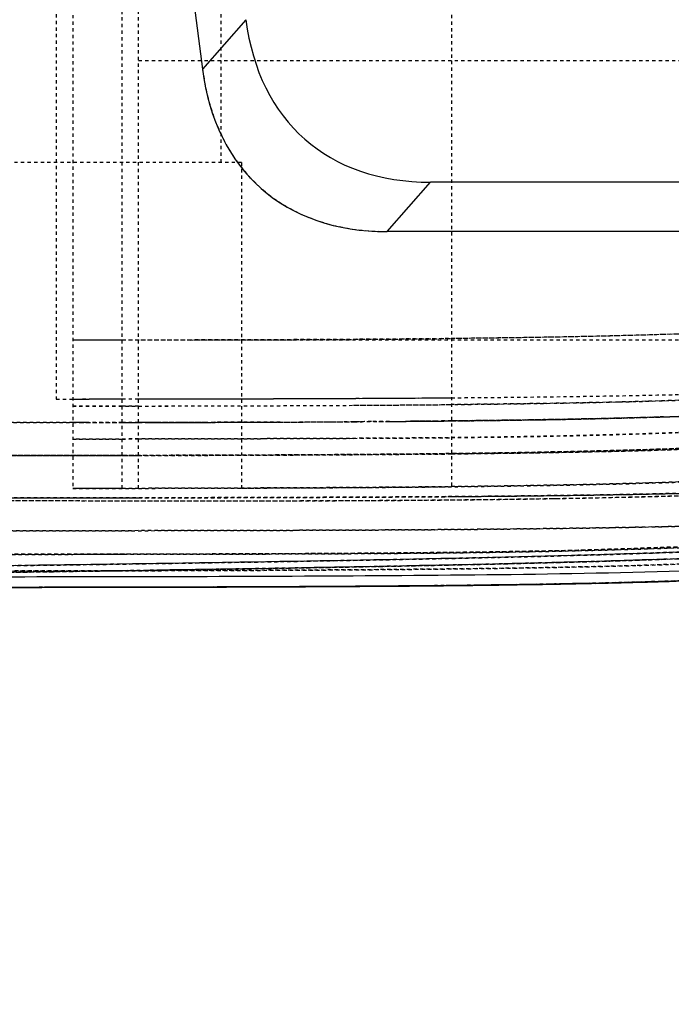
# Model space of a CAD drawing. Units: millimetres. Extents: x -1 to 2341, y -8 to 1646.
# Drawn here: x 939 to 959, y 1244 to 1274 of the extents above; entities that cross this region are included whole.
import ezdxf

# ---------------------------------------------------------------- set-up
doc = ezdxf.new("R2010")
doc.units = ezdxf.units.MM
doc.header["$PDSIZE"] = -5
doc.linetypes.add('HIDDEN', pattern=[0.2, 0.1, -0.1])
doc.layers.add('DEFAULT_2', color=8, linetype='HIDDEN')
doc.styles.get("Standard").update_dxf_attribs({"font": 'arial.ttf', "height": 20})
doc.dimstyles.new('ISO-25', dxfattribs={"dimtxt": 10, "dimasz": 20, "dimexe": 1.25, "dimexo": 0.625, "dimtad": 1, "dimdec": 0, "dimtxsty": 'Standard', "dimcen": 2.5, "dimclrd": 3, "dimclre": 3, "dimadec": 0, "dimazin": 0, "dimtfac": 1, "dimtmove": 0, "dimatfit": 3, "dimfxl": 1, "dimarcsym": 0})

# ---------------------------------------------------------------- blocks, each defined once
blk = doc.blocks.new('*D915')
at = {"color": 3, "lineweight": -2}
for p, q in [((709.955, 1284.919), (709.955, 1184.346)), ((967.955, 1284.919), (967.955, 1184.346)), ((729.955, 1185.596), (947.955, 1185.596))]:
    blk.add_line(p, q, dxfattribs=at)
at = {"color": 3}
for points in [[(729.955, 1188.929), (729.955, 1182.263), (709.955, 1185.596)], [(947.955, 1182.263), (947.955, 1188.929), (967.955, 1185.596)]]:
    blk.add_solid(points, dxfattribs=at)
at = {"layer": 'Defpoints', "color": 0}
for p in [(709.955, 1285.544), (967.955, 1285.544), (967.955, 1185.596)]:
    blk.add_point(p, dxfattribs=at)
at = {"color": 0, "insert": (841.437, 1199.031), "char_height": 20, "attachment_point": 5}
blk.add_mtext('258 [10.16]', dxfattribs=at)

msp = doc.modelspace()

# ---------------------------------------------------------------- linework, layer by layer
at = {"color": 7, "linetype": 'Continuous'}
for p, q in [((942.144, 1294.109), (944.943, 1272.378)), ((946.262, 1273.878), (944.943, 1272.378)), ((950.553, 1267.444), (951.873, 1268.944)), ((984.038, 1268.944), (951.873, 1268.944)), ((985.357, 1267.444), (950.553, 1267.444)), ((939.258, 1256.646), (940.066, 1256.646)), ((940.066, 1256.646), (941.15, 1256.648)), ((941.15, 1256.648), (941.505, 1256.648)), ((941.505, 1256.648), (942.045, 1256.649)), ((947.397, 1256.663), (947.839, 1256.665)), ((949.19, 1256.672), (948.815, 1256.67)), ((949.541, 1256.674), (949.631, 1256.675)), ((949.631, 1256.675), (949.721, 1256.676)), ((949.721, 1256.676), (950.11, 1256.678)), ((954.505, 1256.724), (954.991, 1256.732)), ((956.545, 1256.76), (956.136, 1256.752)), ((957.66, 1256.786), (957.824, 1256.791)), ((957.824, 1256.791), (958.015, 1256.796))]:
    msp.add_line(p, q, dxfattribs=at)
for centre, radius, start, end in [((952.944, 1446.167), 189.439, 271.53384, 272.0667), ((939.605, 3073.162), 1816.515, 270.041917, 270.290508), ((946.739, 1771.839), 515.172, 270.27255, 271.0451), ((946.566, 1814.576), 557.909, 270.47899, 270.72262), ((948.177, 1682.906), 426.228, 270.72929, 270.85074), ((950.039, 1566.245), 309.552, 270.9165, 271.2654), ((951.368, 1504.626), 247.919, 271.27283, 271.45412)]:
    msp.add_arc(centre, radius, start, end, dxfattribs=at)
for centre, major_axis, start_param, end_param in [((956.848, 1280.257), (8.798, 10.004), 2.65573, 3.627455), ((955.528, 1278.757), (-8.798, -10.004), 5.797323, 6.769047)]:
    msp.add_ellipse(centre, major_axis=major_axis, ratio=0.600469, start_param=start_param, end_param=end_param, dxfattribs=at)
for points, knots in [([(1007.097, 1263.812), (1006.011, 1263.807), (1003.839, 1263.736), (999.516, 1263.285), (994.177, 1262.269), (987.819, 1260.85), (981.398, 1259.733), (974.941, 1258.852), (968.457, 1258.195), (961.954, 1257.784), (955.441, 1257.582), (948.927, 1257.45), (940.24, 1257.315), (929.382, 1257.174), (916.352, 1257.008), (907.665, 1256.899), (903.322, 1256.844)], [0, 0, 0, 0, 0.031246, 0.062493, 0.124982, 0.187484, 0.249982, 0.312482, 0.374982, 0.437482, 0.499985, 0.562486, 0.624988, 0.749992, 0.874996, 1, 1, 1, 1]), ([(1008.254, 1263.644), (1007.804, 1263.609), (1000.456, 1263.686), (988.844, 1260.462), (967.557, 1257.542), (951.193, 1257.244), (913.576, 1256.774), (903.323, 1256.644)], [0, 0, 0, 0, 0.019019, 0.313819, 0.61026, 0.906702, 1, 1, 1, 1]), ([(975.271, 1258.64), (973.328, 1258.329), (969.429, 1257.783), (961.582, 1257.116), (951.732, 1256.984), (939.917, 1256.955), (932.036, 1256.958), (928.096, 1256.958)], [0, 0, 0, 0, 0.124888, 0.249815, 0.499727, 0.749848, 1, 1, 1, 1]), ([(913.661, 1256.644), (919.704, 1256.644), (951.947, 1256.644), (963.026, 1256.644), (972.691, 1258.015), (975.297, 1258.454)], [0, 0, 0, 0, 0.129127, 0.762139, 1, 1, 1, 1]), ([(963.251, 1257.026), (957.091, 1256.644), (948.421, 1256.644), (927.813, 1256.644), (926.698, 1256.644)], [0, 0, 0, 0, 0.947435, 1, 1, 1, 1])]:
    msp.add_open_spline(points, degree=3, knots=knots, dxfattribs=at)
for points in [[(961.157, 1256.907), (959.783, 1256.845), (958.276, 1256.797), (956.545, 1256.76)], [(940.934, 1256.647), (940.166, 1256.646), (939.373, 1256.646), (938.553, 1256.645)], [(942.045, 1256.649), (943.506, 1256.651), (944.873, 1256.654), (946.155, 1256.658)], [(946.155, 1256.658), (946.578, 1256.66), (946.992, 1256.661), (947.397, 1256.663)], [(947.839, 1256.665), (948.425, 1256.668), (948.992, 1256.671), (949.541, 1256.674)], [(950.11, 1256.678), (950.492, 1256.681), (950.865, 1256.684), (951.23, 1256.687)]]:
    msp.add_open_spline(points, degree=3, dxfattribs=at)
at = {"layer": 'DEFAULT_2', "color": 8, "linetype": 'HIDDEN'}
for p, q in [((943.005, 1259.651), (943.005, 1310.544)), ((940.505, 1301.444), (940.505, 1262.363)), ((942.505, 1259.65), (942.505, 1301.444)), ((945.505, 1294.044), (945.505, 1269.544)), ((941.005, 1286.02), (941.005, 1259.648)), ((952.505, 1284.624), (952.505, 1259.703)), ((943.005, 1272.644), (1004.643, 1272.644)), ((946.133, 1269.544), (937.005, 1269.544)), ((946.133, 1269.544), (946.133, 1259.66)), ((942.505, 1264.15), (941.005, 1264.148)), ((965.797, 1264.146), (941.005, 1264.146)), ((943.005, 1264.151), (942.505, 1264.15)), ((940.505, 1262.363), (942.505, 1262.365)), ((941.005, 1262.363), (942.505, 1262.365)), ((941.005, 1262.363), (942.505, 1262.365)), ((942.505, 1262.365), (943.005, 1262.365)), ((942.506, 1262.15), (941.005, 1262.148)), ((943.005, 1262.15), (942.506, 1262.15)), ((941.411, 1261.648), (941.005, 1261.647)), ((942.505, 1261.649), (941.006, 1261.647)), ((941.006, 1261.647), (941.24, 1261.648)), ((941.24, 1261.648), (942.505, 1261.649)), ((942.505, 1261.649), (942.371, 1261.649)), ((942.505, 1261.649), (943.005, 1261.65)), ((943.005, 1261.65), (942.505, 1261.649)), ((943.005, 1261.65), (942.505, 1261.649)), ((943.196, 1261.651), (943.005, 1261.65)), ((943.005, 1261.65), (943.397, 1261.651)), ((943.568, 1261.651), (943.005, 1261.65)), ((943.308, 1261.651), (943.196, 1261.651)), ((943.397, 1261.651), (943.207, 1261.651)), ((943.385, 1261.651), (943.308, 1261.651)), ((943.316, 1261.651), (944.375, 1261.653)), ((944.257, 1261.653), (943.397, 1261.651)), ((943.397, 1261.651), (944.258, 1261.653)), ((943.653, 1261.651), (943.568, 1261.651)), ((944.248, 1261.653), (944.062, 1261.652)), ((944.366, 1261.653), (944.248, 1261.653)), ((944.375, 1261.653), (944.509, 1261.653)), ((946.821, 1261.661), (947.088, 1261.662)), ((949.539, 1261.674), (949.219, 1261.672)), ((949.71, 1261.675), (949.539, 1261.674)), ((949.601, 1261.674), (949.539, 1261.674)), ((950.076, 1261.678), (949.601, 1261.674)), ((949.866, 1261.676), (949.71, 1261.675)), ((950.621, 1261.681), (950.076, 1261.678)), ((951.347, 1261.688), (951.261, 1261.687)), ((951.357, 1261.688), (951.426, 1261.688)), ((951.718, 1261.691), (951.415, 1261.688)), ((951.88, 1261.693), (951.718, 1261.691)), ((951.724, 1261.691), (952.053, 1261.694)), ((952.032, 1261.694), (951.88, 1261.693)), ((952.09, 1261.695), (952.032, 1261.694)), ((952.041, 1261.694), (952.12, 1261.695)), ((952.053, 1261.694), (952.099, 1261.695)), ((952.505, 1261.699), (952.09, 1261.695)), ((952.099, 1261.695), (952.505, 1261.699)), ((952.505, 1261.699), (952.115, 1261.695)), ((952.505, 1261.698), (952.317, 1261.696)), ((952.505, 1261.699), (952.764, 1261.702)), ((952.885, 1261.702), (952.505, 1261.698)), ((941.005, 1261.147), (942.505, 1261.149)), ((942.505, 1261.149), (943.005, 1261.15)), ((943.005, 1260.652), (942.505, 1260.651)), ((942.505, 1260.649), (943.005, 1260.65)), ((942.505, 1259.65), (941.005, 1259.648)), ((942.506, 1259.364), (943.006, 1259.365)), ((952.255, 1259.399), (952.508, 1259.401)), ((955.64, 1259.345), (955.703, 1259.346)), ((942.462, 1257.15), (942.362, 1257.15)), ((958.831, 1256.826), (958.96, 1256.83)), ((958.96, 1256.83), (959.182, 1256.837)), ((938.854, 1256.646), (939.664, 1256.646)), ((940.517, 1256.647), (939.395, 1256.646)), ((939.902, 1256.646), (939.416, 1256.646)), ((940.152, 1256.647), (939.902, 1256.646)), ((940.248, 1256.647), (940.152, 1256.647)), ((940.946, 1256.648), (940.248, 1256.647)), ((940.544, 1256.647), (940.465, 1256.647)), ((940.508, 1256.647), (940.662, 1256.647)), ((940.517, 1256.647), (940.716, 1256.647)), ((940.753, 1256.647), (940.544, 1256.647)), ((940.662, 1256.647), (940.764, 1256.647)), ((940.716, 1256.647), (942.015, 1256.649)), ((941.561, 1256.648), (940.753, 1256.647)), ((941.308, 1256.648), (940.767, 1256.647)), ((941.697, 1256.649), (941.561, 1256.648)), ((947.72, 1256.666), (948.504, 1256.67)), ((949.871, 1256.679), (949.273, 1256.675)), ((949.77, 1256.678), (949.389, 1256.676)), ((949.93, 1256.679), (949.493, 1256.676)), ((949.54, 1256.677), (949.747, 1256.678)), ((949.747, 1256.678), (949.77, 1256.678)), ((949.971, 1256.68), (949.77, 1256.678)), ((950.006, 1256.68), (949.871, 1256.679)), ((949.927, 1256.679), (950.104, 1256.681)), ((950.538, 1256.684), (949.93, 1256.679)), ((950.104, 1256.681), (950.535, 1256.684)), ((950.538, 1256.684), (951.176, 1256.689)), ((957.593, 1256.791), (957.659, 1256.793))]:
    msp.add_line(p, q, dxfattribs=at)
for centre, radius, start, end in [((942.746, 2297.521), 1033.368, 270.101451, 270.541134), ((941.9, 2816.968), 1554.603, 270.040728, 270.390859), ((945.613, 1979.53), 717.368, 270.313176, 270.550508), ((940.656, 2909.986), 1647.838, 270.081678, 270.308684), ((939.575, 3082.817), 1821.17, 270.044994, 270.236371), ((938.883, 3465.722), 2204.075, 270.055173, 270.206359), ((939.161, 3350.735), 2089.088, 270.061714, 270.217402), ((941.42, 2612.996), 1351.346, 270.120285, 270.344235), ((941.42, 2612.965), 1351.315, 270.120295, 270.344237), ((941.515, 2607.67), 1346.02, 270.126628, 270.341557), ((941.536, 2588.621), 1326.971, 270.128338, 270.345547), ((941.629, 2592.52), 1330.87, 270.146276, 270.326767), ((944.854, 1943.913), 682.254, 270.187573, 270.393419), ((942.71, 2371.565), 1109.912, 270.226007, 270.352541), ((942.823, 2338.619), 1076.966, 270.238495, 270.357289), ((944.687, 2038.872), 777.213, 270.357693, 270.491681), ((944.643, 2045.155), 783.496, 270.358045, 270.483988), ((944.649, 2044.337), 782.678, 270.358, 270.484981), ((944.649, 2044.309), 782.65, 270.357998, 270.485015), ((945.49, 1945.823), 684.16, 270.403333, 270.571744), ((945.732, 1918.334), 656.671, 270.426644, 270.591041), ((948.214, 1682.68), 421.003, 270.584, 271.02017), ((948.088, 1700.272), 438.596, 270.62663, 270.91229), ((949.739, 1594.412), 332.724, 270.9183, 271.1088), ((951.415, 1506.06), 244.354, 271.00704, 271.76471), ((951.076, 1526.392), 264.69, 271.10446, 271.44144), ((953.132, 1447.362), 185.633, 271.42045, 272.22805), ((953.519, 1436.687), 174.952, 271.73507, 272.13808), ((953.183, 1445.123), 183.392, 271.79892, 271.91255), ((953.369, 1439.398), 177.663, 271.79977, 272.03893), ((938.734, 3796.7), 2535.553, 270.096532, 270.244262), ((947.341, 1788.894), 527.729, 270.23911, 270.56074), ((942.274, 2366.595), 1105.945, 270.037889, 270.530069), ((939.905, 2963.494), 1702.845, 270.10432, 270.423975), ((938.513, 3422.798), 2163.152, 270.066027, 270.201846), ((943.437, 2123.549), 863.893, 270.178828, 270.601466), ((941.938, 2803.8), 1544.436, 270.039629, 270.392119), ((941.836, 2840.046), 1580.682, 270.042387, 270.377657), ((951.561, 1492.154), 235.441, 271.31061, 271.69016), ((951.569, 1491.909), 235.195, 271.32068, 271.68314), ((951.825, 1482.709), 225.992, 271.46277, 271.66634), ((951.855, 1481.633), 224.915, 271.47848, 271.66608), ((952.373, 1463.41), 206.685, 271.55403, 271.88117), ((952.418, 1462.147), 205.421, 271.66721, 271.7889), ((952.481, 1460.038), 203.311, 271.66733, 271.82662), ((952.5, 1459.439), 202.712, 271.68954, 271.81513), ((952.511, 1459.09), 202.362, 271.69736, 271.81365), ((954.208, 1409.546), 152.789, 271.76561, 273.02517), ((954.298, 1407.238), 150.48, 271.76067, 273.11811), ((953.917, 1417.662), 160.911, 271.86633, 272.63894), ((939.629, 2958.004), 1701.357, 270.056536, 270.302318), ((939.36, 3087.176), 1830.529, 270.068873, 270.257169), ((939.531, 3023.142), 1766.495, 270.070243, 270.270558), ((939.615, 3007.044), 1750.396, 270.078539, 270.265288), ((941.021, 2625.616), 1368.966, 270.141505, 270.31721), ((943.705, 2120.612), 863.955, 270.318291, 270.453124), ((946.485, 1784.023), 527.355, 270.37879, 270.9384), ((946.522, 1780.686), 524.018, 270.38088, 270.94511), ((946.372, 1801.399), 544.73, 270.43791, 270.83151), ((947.666, 1682.951), 426.277, 270.38607, 271.26267), ((946.746, 1770.583), 513.913, 270.49393, 270.85409), ((949.543, 1581.972), 325.281, 270.83395, 271.32374), ((949.611, 1578.589), 321.897, 270.85358, 271.32694), ((949.909, 1564.543), 307.848, 270.97019, 271.3099), ((949.952, 1562.388), 305.693, 270.97726, 271.31924), ((951.176, 1507.928), 251.219, 271.34144, 271.46372), ((951.178, 1507.862), 251.153, 271.34189, 271.46403), ((951.366, 1500.149), 243.437, 271.34151, 271.55637)]:
    msp.add_arc(centre, radius, start, end, dxfattribs=at)
msp.add_ellipse((955.528, 1278.757), major_axis=(8.798, 10.004), ratio=0.600469, start_param=2.65573, end_param=3.627455, dxfattribs=at)
for points, knots in [([(1005.503, 1272.062), (1002.384, 1271.685), (996.244, 1270.578), (984.425, 1267.696), (970.249, 1264.853), (958.697, 1264.217), (947.856, 1264.159), (942.505, 1264.15)], [0, 0, 0, 0, 0.162532, 0.344591, 0.708708, 0.890767, 1, 1, 1, 1]), ([(1032.516, 1269.447), (1030.684, 1269.449), (1027.02, 1269.439), (1021.525, 1269.405), (1016.029, 1269.315), (1010.534, 1269.091), (1005.051, 1268.596), (999.607, 1267.726), (994.21, 1266.577), (988.838, 1265.304), (983.455, 1264.078), (978.049, 1262.977), (972.617, 1262.044), (967.156, 1261.326), (961.668, 1260.922), (956.173, 1260.744), (950.677, 1260.681), (943.35, 1260.643), (934.19, 1260.641), (919.534, 1260.644), (901.215, 1260.641), (879.232, 1260.643), (864.576, 1260.643), (857.248, 1260.644)], [0, 0, 0, 0, 0.031224, 0.062449, 0.093675, 0.124907, 0.156157, 0.187456, 0.218807, 0.250186, 0.281556, 0.3129, 0.344211, 0.375487, 0.406729, 0.437959, 0.469184, 0.500409, 0.562858, 0.625307, 0.750204, 0.875102, 1, 1, 1, 1]), ([(941.005, 1259.648), (955.822, 1259.667), (968.348, 1259.901), (987.634, 1263.873), (1004.538, 1268.234), (1019.653, 1268.433), (1032.176, 1268.446)], [0, 0, 0, 0, 0.223324, 0.495205, 0.767085, 1, 1, 1, 1]), ([(940.505, 1262.363), (946.573, 1262.367), (958.048, 1262.403), (970.626, 1262.854), (984.484, 1264.823), (996.418, 1266.836), (1002.688, 1267.609), (1005.955, 1267.87)], [0, 0, 0, 0, 0.118312, 0.297106, 0.654693, 0.833487, 1, 1, 1, 1]), ([(1033.395, 1266.447), (1029.817, 1266.438), (1024.451, 1266.402), (1017.297, 1266.351), (1011.931, 1266.189), (1006.573, 1265.776), (999.464, 1264.784), (992.448, 1263.226), (985.452, 1261.592), (980.187, 1260.444), (974.897, 1259.437), (969.579, 1258.626), (964.23, 1258.096), (958.867, 1257.82), (953.501, 1257.702), (946.347, 1257.653), (937.403, 1257.65), (923.094, 1257.64), (905.208, 1257.645), (883.744, 1257.643), (869.435, 1257.644), (862.281, 1257.644)], [0, 0, 0, 0, 0.062448, 0.093672, 0.124902, 0.156145, 0.187429, 0.25012, 0.281495, 0.312854, 0.344185, 0.37548, 0.406732, 0.43797, 0.469196, 0.50042, 0.562868, 0.625315, 0.75021, 0.875105, 1, 1, 1, 1]), ([(913.661, 1257.644), (918.639, 1257.646), (926.104, 1257.656), (936.059, 1257.642), (942.28, 1257.656), (947.257, 1257.674), (950.99, 1257.682), (954.723, 1257.724), (957.832, 1257.827), (960.32, 1257.92), (962.807, 1258.013), (965.916, 1258.169), (969.635, 1258.554), (973.338, 1259.078), (977.031, 1259.692), (980.712, 1260.381), (984.382, 1261.143), (989.256, 1262.259), (995.332, 1263.709), (1001.454, 1264.972), (1006.407, 1265.593), (1010.126, 1265.954), (1013.853, 1266.211), (1017.585, 1266.334), (1021.318, 1266.389), (1026.295, 1266.437), (1030.028, 1266.449), (1032.516, 1266.446)], [0, 0, 0, 0, 0.12485, 0.187276, 0.249701, 0.280913, 0.312127, 0.343339, 0.374554, 0.390164, 0.405776, 0.436997, 0.468238, 0.499515, 0.530808, 0.562123, 0.593462, 0.624823, 0.687555, 0.750193, 0.781457, 0.812705, 0.843931, 0.875146, 0.906362, 0.937575, 1, 1, 1, 1]), ([(962.544, 1264.476), (960.507, 1264.359), (957.537, 1264.262), (953.457, 1264.208), (952.505, 1264.199)], [0, 0, 0, 0, 0.781824, 1, 1, 1, 1]), ([(903.322, 1256.844), (907.713, 1256.899), (916.496, 1257.01), (929.671, 1257.177), (940.65, 1257.32), (949.433, 1257.459), (956.019, 1257.595), (962.604, 1257.812), (969.178, 1258.256), (975.731, 1258.946), (982.256, 1259.865), (987.659, 1260.844), (991.954, 1261.764), (995.175, 1262.451), (998.412, 1263.064), (1001.131, 1263.455), (1003.316, 1263.667), (1004.96, 1263.772), (1006.606, 1263.823), (1007.706, 1263.801), (1008.254, 1263.844)], [0, 0, 0, 0, 0.125002, 0.250004, 0.375005, 0.437506, 0.500007, 0.562508, 0.625007, 0.687506, 0.750005, 0.812502, 0.843752, 0.875003, 0.906252, 0.9375, 0.953125, 0.968751, 0.984374, 1, 1, 1, 1]), ([(997.502, 1262.882), (995.499, 1262.565), (991.491, 1261.944), (985.481, 1260.994), (979.463, 1260.098), (973.421, 1259.367), (967.361, 1258.813), (961.282, 1258.518), (955.198, 1258.417), (949.113, 1258.376), (943.029, 1258.368), (936.945, 1258.355), (930.86, 1258.346), (922.748, 1258.368), (912.607, 1258.357), (904.495, 1258.36), (900.439, 1258.36)], [0, 0, 0, 0, 0.062499, 0.125, 0.187498, 0.25, 0.312505, 0.375001, 0.437506, 0.500004, 0.562504, 0.625003, 0.687503, 0.750002, 0.875001, 1, 1, 1, 1]), ([(952.505, 1262.401), (953.309, 1262.407), (957.56, 1262.447), (960.688, 1262.519), (962.956, 1262.614)], [0, 0, 0, 0, 0.179416, 1, 1, 1, 1]), ([(902.872, 1259.279), (906.445, 1259.28), (913.594, 1259.278), (924.316, 1259.291), (935.033, 1259.3), (945.747, 1259.257), (956.467, 1259.303), (965.41, 1259.608), (972.545, 1260.219), (979.66, 1261.067), (984.971, 1261.888), (988.509, 1262.46)], [0, 0, 0, 0, 0.124887, 0.249905, 0.374816, 0.499533, 0.62444, 0.749581, 0.812152, 0.874745, 1, 1, 1, 1]), ([(902.993, 1259.36), (913.377, 1259.36), (951.147, 1259.36), (967.404, 1259.36), (981.706, 1261.398), (988.286, 1262.448), (988.504, 1262.483)], [0, 0, 0, 0, 0.135223, 0.560291, 0.985359, 1, 1, 1, 1]), ([(986.962, 1262.239), (980.817, 1261.273), (967.081, 1259.36), (951.315, 1259.36), (914.746, 1259.36), (905.327, 1259.36)], [0, 0, 0, 0, 0.42436, 0.86919, 1, 1, 1, 1]), ([(941.005, 1262.148), (944.641, 1262.152), (950.094, 1262.16), (957.365, 1262.251), (960.999, 1262.371), (962.814, 1262.476)], [0, 0, 0, 0, 0.499974, 0.749977, 1, 1, 1, 1]), ([(903.323, 1256.644), (913.576, 1256.774), (951.193, 1257.244), (967.557, 1257.542), (984.145, 1259.817), (992.315, 1261.644), (994.35, 1262.065)], [0, 0, 0, 0, 0.118847, 0.496463, 0.874079, 1, 1, 1, 1]), ([(949.539, 1261.674), (951.679, 1261.687), (957.214, 1261.744), (960.984, 1261.874), (963.187, 1262.012)], [0, 0, 0, 0, 0.338472, 1, 1, 1, 1]), ([(967.626, 1261.34), (962.926, 1260.908), (955.839, 1260.702), (946.401, 1260.651), (936.961, 1260.635), (925.161, 1260.64), (911.002, 1260.638), (896.842, 1260.639), (877.962, 1260.639), (863.803, 1260.638), (854.363, 1260.644)], [0, 0, 0, 0, 0.125001, 0.187501, 0.250001, 0.375001, 0.500001, 0.625, 0.75, 1, 1, 1, 1]), ([(962.401, 1261.479), (960.62, 1261.385), (957.055, 1261.249), (951.705, 1261.173), (946.355, 1261.158), (942.789, 1261.149), (941.005, 1261.147)], [0, 0, 0, 0, 0.250038, 0.500056, 0.750019, 1, 1, 1, 1]), ([(974.321, 1261.333), (971.931, 1260.938), (966.093, 1260.124), (958.093, 1259.709), (946.821, 1259.656), (941.005, 1259.648)], [0, 0, 0, 0, 0.2997, 0.725842, 1, 1, 1, 1]), ([(963.626, 1261.077), (961.355, 1260.916), (956.802, 1260.76), (949.974, 1260.669), (943.144, 1260.65), (934.039, 1260.641), (922.656, 1260.644), (908.998, 1260.643), (895.339, 1260.644), (877.127, 1260.644), (863.469, 1260.644), (854.363, 1260.644)], [0, 0, 0, 0, 0.062508, 0.125008, 0.187508, 0.250007, 0.375006, 0.500005, 0.625004, 0.750002, 1, 1, 1, 1]), ([(952.505, 1260.707), (953.377, 1260.717), (955.119, 1260.743), (957.732, 1260.809), (960.345, 1260.894), (962.087, 1260.963), (962.956, 1261.024)], [0, 0, 0, 0, 0.249967, 0.499935, 0.749953, 1, 1, 1, 1]), ([(933.389, 1260.644), (936.575, 1260.644), (942.947, 1260.646), (949.32, 1260.669), (952.505, 1260.707)], [0, 0, 0, 0, 0.499998, 1, 1, 1, 1]), ([(943.005, 1259.651), (948.071, 1259.66), (958.083, 1259.717), (963.152, 1259.97), (966.251, 1260.267)], [0, 0, 0, 0, 0.387512, 1, 1, 1, 1]), ([(943.005, 1259.649), (942.784, 1259.649), (942.339, 1259.65), (941.673, 1259.649), (941.228, 1259.65), (941.005, 1259.649)], [0, 0, 0, 0, 0.332774, 0.666081, 1, 1, 1, 1]), ([(905.324, 1259.279), (909.519, 1259.28), (917.91, 1259.278), (930.491, 1259.307), (943.068, 1259.266), (951.449, 1259.276), (955.64, 1259.345)], [0, 0, 0, 0, 0.250118, 0.500308, 0.75008, 1, 1, 1, 1]), ([(906.794, 1258.36), (909.387, 1258.36), (914.573, 1258.358), (922.351, 1258.367), (930.13, 1258.346), (937.908, 1258.357), (945.687, 1258.37), (952.169, 1258.389), (957.354, 1258.452), (961.243, 1258.537), (965.129, 1258.697), (967.716, 1258.877), (969.009, 1258.982)], [0, 0, 0, 0, 0.124999, 0.249998, 0.374997, 0.499996, 0.624995, 0.749992, 0.812495, 0.875, 0.937498, 1, 1, 1, 1]), ([(967.749, 1258.458), (965.29, 1258.184), (960.348, 1257.832), (950.452, 1257.653), (938.083, 1257.644), (923.24, 1257.644), (913.345, 1257.644), (908.397, 1257.644)], [0, 0, 0, 0, 0.125031, 0.250067, 0.500042, 0.750023, 1, 1, 1, 1]), ([(854.363, 1257.644), (863.469, 1257.642), (877.127, 1257.641), (895.338, 1257.645), (908.997, 1257.642), (920.379, 1257.643), (929.484, 1257.641), (936.314, 1257.641), (943.143, 1257.652), (949.972, 1257.66), (956.802, 1257.737), (961.352, 1257.915), (963.626, 1258.024)], [0, 0, 0, 0, 0.249997, 0.374996, 0.499995, 0.624993, 0.687493, 0.749992, 0.812491, 0.874992, 0.937491, 1, 1, 1, 1]), ([(962.938, 1257.992), (960.667, 1257.888), (956.124, 1257.721), (949.305, 1257.659), (942.487, 1257.65), (933.397, 1257.638), (922.033, 1257.644), (912.943, 1257.643), (908.397, 1257.643)], [0, 0, 0, 0, 0.125014, 0.250013, 0.375012, 0.500009, 0.750005, 1, 1, 1, 1]), ([(913.004, 1257.144), (917.559, 1257.144), (926.668, 1257.144), (938.054, 1257.141), (947.163, 1257.158), (953.993, 1257.209), (960.82, 1257.354), (965.364, 1257.672), (967.627, 1257.916)], [0, 0, 0, 0, 0.250053, 0.500103, 0.62512, 0.750122, 0.87508, 1, 1, 1, 1]), ([(962.445, 1257.845), (960.395, 1257.745), (956.294, 1257.604), (948.09, 1257.425), (937.834, 1257.285), (925.526, 1257.123), (917.321, 1257.021), (913.218, 1256.969)], [0, 0, 0, 0, 0.125012, 0.250015, 0.500007, 0.750004, 1, 1, 1, 1]), ([(962.45, 1257.642), (956.333, 1257.344), (945.714, 1257.179), (919.444, 1256.847), (913.221, 1256.769)], [0, 0, 0, 0, 0.786173, 1, 1, 1, 1]), ([(915.085, 1256.792), (920.57, 1256.862), (945.935, 1257.183), (956.327, 1257.344), (962.442, 1257.642)], [0, 0, 0, 0, 0.196558, 1, 1, 1, 1]), ([(962.447, 1257.492), (959.122, 1257.302), (952.457, 1257.18), (945.795, 1257.156), (942.462, 1257.15)], [0, 0, 0, 0, 0.499881, 1, 1, 1, 1]), ([(942.362, 1257.15), (937.506, 1257.141), (927.793, 1257.145), (918.079, 1257.144), (913.223, 1257.144)], [0, 0, 0, 0, 0.499996, 1, 1, 1, 1])]:
    msp.add_open_spline(points, degree=3, knots=knots, dxfattribs=at)
for points in [[(944.576, 1264.154), (944.065, 1264.153), (943.542, 1264.152), (943.005, 1264.151)], [(962.785, 1262.474), (959.363, 1262.278), (955.933, 1262.229), (952.505, 1262.195)], [(937.005, 1261.644), (938.41, 1261.645), (939.741, 1261.646), (941.005, 1261.647)], [(937.006, 1261.644), (939.254, 1261.645), (941.313, 1261.647), (943.207, 1261.651)], [(941.005, 1261.647), (939.741, 1261.646), (938.41, 1261.645), (937.006, 1261.644)], [(941.006, 1261.647), (940.287, 1261.646), (939.547, 1261.646), (938.784, 1261.645)], [(944.49, 1261.653), (944.006, 1261.652), (943.512, 1261.651), (943.005, 1261.65)], [(945.027, 1261.655), (944.579, 1261.654), (944.121, 1261.652), (943.653, 1261.651)], [(947.306, 1261.663), (946.414, 1261.659), (945.48, 1261.656), (944.499, 1261.653)], [(949.539, 1261.674), (949.883, 1261.676), (950.22, 1261.678), (950.55, 1261.681)], [(952.041, 1261.694), (951.789, 1261.692), (951.534, 1261.689), (951.274, 1261.687)], [(951.274, 1261.687), (951.534, 1261.689), (951.789, 1261.692), (952.041, 1261.694)], [(952.505, 1261.699), (955.183, 1261.727), (957.39, 1261.77), (959.313, 1261.834)], [(958.816, 1261.816), (957.014, 1261.761), (954.957, 1261.724), (952.505, 1261.698)], [(958.949, 1261.822), (957.175, 1261.766), (955.16, 1261.728), (952.763, 1261.702)], [(952.764, 1261.702), (955.161, 1261.728), (957.176, 1261.766), (958.949, 1261.822)], [(952.505, 1261.19), (955.8, 1261.223), (959.096, 1261.305), (962.386, 1261.478)], [(952.505, 1260.697), (955.99, 1260.734), (959.475, 1260.808), (962.956, 1260.98)], [(962.957, 1260.984), (959.478, 1260.777), (955.99, 1260.723), (952.506, 1260.695)], [(942.505, 1260.651), (940.172, 1260.646), (937.839, 1260.644), (935.505, 1260.643)], [(935.505, 1260.644), (937.839, 1260.644), (940.172, 1260.645), (942.505, 1260.649)], [(955.703, 1259.346), (959.758, 1259.414), (963.815, 1259.549), (967.861, 1259.84)], [(943.005, 1259.651), (942.358, 1259.65), (941.692, 1259.649), (941.005, 1259.648)], [(952.507, 1259.401), (956.954, 1259.435), (960.183, 1259.498), (962.972, 1259.612)], [(952.508, 1259.401), (956.953, 1259.435), (960.181, 1259.498), (962.969, 1259.612)], [(935.505, 1259.36), (938.055, 1259.361), (940.378, 1259.362), (942.506, 1259.364)], [(962.483, 1256.981), (956.765, 1256.664), (949.088, 1256.645), (933.106, 1256.644)], [(940.465, 1256.647), (939.072, 1256.645), (937.6, 1256.645), (936.043, 1256.644)], [(941.305, 1256.648), (942.384, 1256.65), (943.416, 1256.652), (944.402, 1256.654)], [(949.389, 1256.676), (948.804, 1256.672), (948.2, 1256.669), (947.576, 1256.666)], [(949.273, 1256.675), (948.818, 1256.672), (948.351, 1256.669), (947.873, 1256.667)], [(948.6, 1256.671), (948.918, 1256.673), (949.232, 1256.675), (949.54, 1256.677)], [(949.493, 1256.676), (949.202, 1256.674), (948.906, 1256.673), (948.606, 1256.671)]]:
    msp.add_open_spline(points, degree=3, dxfattribs=at)

# ---------------------------------------------------------------- dimensions: what is measured, and where the dimension line sits
dim = msp.add_linear_dim(base=(967.955, 1185.596), p1=(709.955, 1285.544), p2=(967.955, 1285.544), dimstyle='ISO-25', override={"dimtoh": 1, "dimdec": 1, "dimdsep": 46, "dimtofl": 0})
dim.commit()
dim.dimension.update_dxf_attribs({"geometry": '*D915', "text_midpoint": (841.437, 1185.596), "dimtype": 160})

doc.saveas('drawing.dxf')
